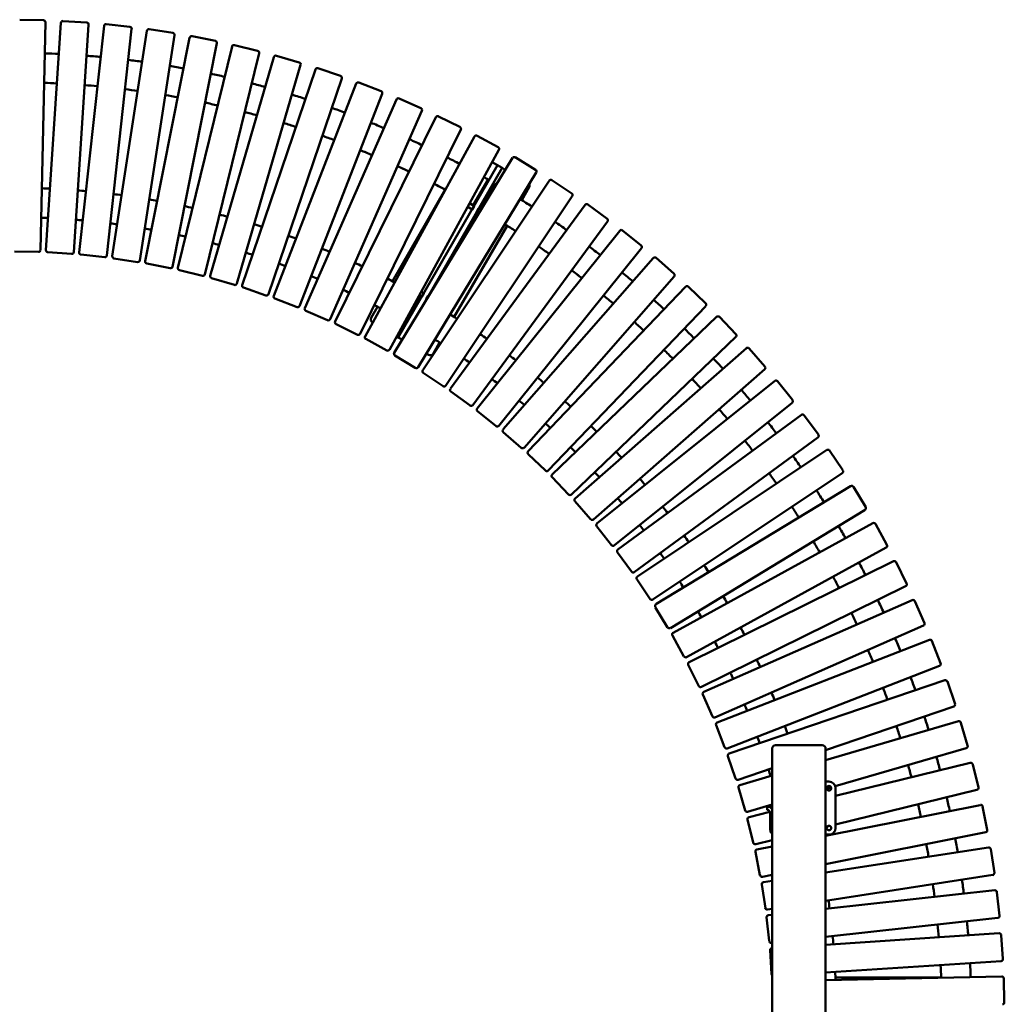
# Model space of a CAD drawing. Units: millimetres. Extents: x -1290 to 1710, y -1352 to 1649.
# Drawn here: x 223 to 1710, y 162 to 1649 of the extents above; entities that cross this region are included whole.
import ezdxf

# ---------------------------------------------------------------- set-up
doc = ezdxf.new("R2010")
doc.units = ezdxf.units.MM
doc.layers.add('Visible (ISO)', color=7, linetype='Continuous', lineweight=50)

msp = doc.modelspace()

# ---------------------------------------------------------------- linework, layer by layer
at = {"layer": 'Visible (ISO)'}
for p, q in [((259.1, 1647.9), (223.1, 1648.7)), ((254.5, 1301), (262, 1644.9)), ((285.3, 1643.9), (262.8, 1300.7)), ((324.5, 1644.4), (288.5, 1646.7)), ((304.7, 1297.9), (327.2, 1641.2)), ((350.5, 1639.3), (313, 1297.3)), ((389.6, 1638), (353.8, 1641.9)), ((354.8, 1292.7), (392.2, 1634.7)), ((415.4, 1631.7), (363, 1291.7)), ((404.5, 1285.3), (456.9, 1625.3)), ((479.8, 1621.4), (412.7, 1284)), ((454.4, 1628.8), (418.8, 1634.2)), ((518.7, 1616.7), (483.4, 1623.7)), ((453.9, 1275.8), (521, 1613.2)), ((543.8, 1608.2), (462.1, 1274.1)), ((582.4, 1601.9), (547.5, 1610.4)), ((502.9, 1264.1), (584.6, 1598.2)), ((607.2, 1592.3), (510.9, 1262)), ((645.4, 1584.3), (610.9, 1594.3)), ((551.2, 1250.3), (647.5, 1580.5)), ((669.8, 1573.6), (559.2, 1247.9)), ((707.6, 1563.9), (673.6, 1575.5)), ((598.9, 1234.4), (709.5, 1560.1)), ((731.5, 1552.2), (606.8, 1231.6)), ((768.9, 1540.9), (735.3, 1553.9)), ((645.9, 1216.4), (770.6, 1537)), ((792.2, 1528.2), (653.6, 1213.3)), ((829.1, 1515.2), (796.1, 1529.7)), ((692.1, 1196.4), (830.6, 1511.3)), ((888.1, 1486.9), (855.8, 1502.8)), ((851.8, 1501.5), (699.6, 1193)), ((737.3, 1174.4), (889.5, 1482.9)), ((945.8, 1456.1), (914.3, 1473.4)), ((910.2, 1472.2), (744.7, 1170.6)), ((781.5, 1150.4), (947, 1452)), ((967.3, 1439.9), (788.8, 1145.8)), ((944.9, 1428.9), (794.9, 1169.1)), ((944.9, 1428.9), (936.9, 1433.6)), ((944.9, 1428.9), (951.8, 1424.9)), ((1002.2, 1422.2), (971.4, 1440.9)), ((824.8, 1124), (1003.2, 1418.1)), ((951.8, 1424.9), (826.8, 1208.3)), ((956.6, 1422.2), (951.8, 1424.9)), ((1022.9, 1405.6), (831.8, 1119.6)), ((908.3, 1368.9), (930.5, 1407.4)), ((940.7, 1401), (918.4, 1362.5)), ((1057, 1386.5), (1027.1, 1406.5)), ((865.9, 1392.1), (786.1, 1253.9)), ((981.5, 1376.3), (992.6, 1395.6)), ((866.7, 1096.3), (1057.8, 1382.3)), ((1077, 1369), (873.6, 1091.6)), ((902.7, 1371.3), (909.4, 1367.4)), ((908.2, 1368.9), (908.2, 1368.9)), ((1110.2, 1348.4), (1081.2, 1369.7)), ((899.8, 1366), (906.4, 1362.2)), ((909.4, 1367.4), (906.4, 1362.2)), ((916.3, 1363.4), (913.3, 1358.2)), ((913.3, 1358.2), (916.6, 1356.3)), ((916.3, 1363.4), (919.7, 1361.5)), ((920.9, 1366.8), (918.4, 1362.5)), ((907.5, 1066.8), (1110.9, 1344.2)), ((879.6, 1199.9), (959.2, 1337.7)), ((1129.4, 1330), (914.1, 1061.8)), ((1161.7, 1308), (1133.6, 1330.5)), ((215.5, 1298.8), (251.5, 1298)), ((265.6, 1297.5), (301.6, 1295.1)), ((315.7, 1294), (351.5, 1290.1)), ((946.9, 1035.5), (1162.2, 1303.8)), ((365.5, 1288.3), (401.1, 1282.8)), ((415.1, 1280.5), (450.4, 1273.4)), ((1180.1, 1288.8), (953.3, 1030.2)), ((1211.4, 1265.4), (1184.3, 1289.1)), ((464.3, 1270.5), (499.2, 1261.9)), ((512.9, 1258.3), (547.5, 1248.2)), ((984.9, 1002.5), (1211.7, 1261.1)), ((561.1, 1244.1), (595.1, 1232.5)), ((829.6, 1238), (833.4, 1235.8)), ((833.4, 1235.8), (830.4, 1230.6)), ((1228.9, 1245.5), (991, 997)), ((1259.2, 1220.7), (1233.2, 1245.6)), ((608.5, 1227.7), (642, 1214.7)), ((806, 1192.3), (828.3, 1230.9)), ((825.8, 1226.5), (828.2, 1230.8)), ((826.7, 1232.7), (830.4, 1230.6)), ((828.3, 1230.9), (828.3, 1230.9)), ((840.3, 1231.8), (837.3, 1226.6)), ((837.3, 1226.6), (837.7, 1226.4)), ((840.3, 1231.8), (840.9, 1231.5)), ((655.2, 1209.3), (688.1, 1194.9)), ((763.8, 1215.3), (754.1, 1198.4)), ((1021.4, 967.9), (1259.3, 1216.4)), ((755.9, 1191.6), (756.2, 1191.5)), ((1275.8, 1200), (1027.3, 962.1)), ((1304.9, 1173.9), (1280.1, 1199.9)), ((701, 1188.9), (733.3, 1173)), ((745.9, 1166.6), (777.5, 1149.2)), ((792.5, 1170.5), (794.9, 1169.1)), ((794.9, 1169.1), (800.9, 1165.7)), ((847.6, 1144.4), (857.4, 1161.3)), ((1056.4, 931.8), (1304.9, 1169.7)), ((1320.7, 1152.5), (1062, 925.7)), ((1348.6, 1125.2), (1324.9, 1152.3)), ((789.9, 1141.7), (820.6, 1123)), ((837.3, 1144.6), (840.8, 1142.6)), ((832.6, 1115.5), (862.6, 1095.5)), ((1089.7, 894.1), (1348.4, 1121)), ((1363.4, 1103.1), (1095.1, 887.8)), ((1390.2, 1074.6), (1367.6, 1102.7)), ((874.2, 1087.4), (903.3, 1066.1)), ((914.6, 1057.5), (942.6, 1035)), ((1121.4, 855.1), (1389.7, 1070.4)), ((1404, 1052), (1126.6, 848.5)), ((1429.5, 1022.3), (1408.2, 1051.3)), ((953.6, 1026), (980.6, 1002.2)), ((1151.4, 814.7), (1428.8, 1018.1)), ((1442.3, 999), (1156.2, 807.9)), ((1466.4, 968.3), (1446.4, 998.2)), ((991.1, 992.7), (1017.1, 967.8)), ((1027.2, 957.9), (1052.1, 931.9)), ((1179.6, 773), (1465.6, 964.1)), ((1478.2, 944.5), (1184.1, 766)), ((1501, 912.7), (1482.3, 943.5)), ((1061.8, 921.5), (1085.5, 894.4)), ((1205.9, 730.1), (1500, 908.6)), ((1094.7, 883.6), (1117.2, 855.5)), ((1511.7, 888.4), (1210.1, 723)), ((1533.1, 855.7), (1515.8, 887.3)), ((1230.3, 686.2), (1531.9, 851.6)), ((1125.9, 844.3), (1147.2, 815.3)), ((1542.8, 831), (1234.2, 678.8)), ((1562.7, 797.3), (1546.8, 829.6)), ((1155.4, 803.8), (1175.4, 773.8)), ((1252.8, 641.2), (1561.3, 793.3)), ((1183.1, 761.9), (1201.8, 731.1)), ((1571.3, 772.2), (1256.4, 633.7)), ((1589.7, 737.7), (1575.2, 770.7)), ((1273.3, 595.2), (1588.2, 733.8)), ((1208.9, 718.9), (1226.3, 687.3)), ((1597.2, 712.3), (1276.6, 587.6)), ((1614.1, 677), (1601.1, 710.6)), ((1232.9, 674.8), (1248.8, 642.5)), ((1291.8, 548.4), (1612.4, 673.1)), ((1620.5, 651.2), (1294.7, 540.7)), ((1635.9, 615.3), (1624.3, 649.4)), ((1254.9, 629.7), (1269.4, 596.8)), ((1440.4, 545.8), (1634, 611.5)), ((1274.9, 583.7), (1287.9, 550.2)), ((1641.1, 589.3), (1440.4, 530.8)), ((1654.9, 552.7), (1644.8, 587.2)), ((1364.8, 553.2), (1367.9, 553.2)), ((1390, 553.2), (1367.9, 553.2)), ((1390, 553.2), (1396.5, 553.2)), ((1435, 553.2), (1396.5, 553.2)), ((1435, 553.2), (1435.4, 553.2)), ((1292.9, 536.9), (1304.4, 502.8)), ((1359.8, 548.2), (1359.8, -41.8)), ((1440.4, 548.2), (1440.4, -41.8)), ((1455, 491.3), (1652.8, 548.9)), ((1659, 526.4), (1455.5, 476.7)), ((1671.1, 489.3), (1662.6, 524.2)), ((1308.2, 500.9), (1359.8, 518.4)), ((1359.8, 507.3), (1310.8, 493)), ((1445.5, 498.2), (1440.4, 498.2)), ((1308.8, 489.3), (1318.9, 454.7)), ((1442.1, 487.5), (1448.8, 489.5)), ((1455.5, 428.2), (1455.5, 488.2)), ((1455.5, 433.4), (1668.9, 485.6)), ((1322.6, 452.7), (1359.8, 463.5)), ((1674.1, 462.9), (1440.4, 416.4)), ((1356.4, 452.4), (1324.8, 444.7)), ((1352.1, 460.7), (1359.8, 460.7)), ((1352.1, 455.7), (1352.1, 460.7)), ((1356.7, 450.7), (1356.7, 425.7)), ((1684.6, 425.2), (1677.6, 460.5)), ((1322.6, 441.1), (1331.2, 406.1)), ((1442.7, 430.3), (1447, 431.3)), ((1358.7, 420.7), (1359.8, 420.7)), ((1440.4, 373.6), (1682.3, 421.7)), ((1440.4, 418.2), (1445.5, 418.2)), ((1334.8, 403.9), (1359.8, 410)), ((1334.3, 392.3), (1341.3, 357)), ((1359.8, 400.4), (1336.7, 395.8)), ((1686.4, 398.8), (1440.4, 360.9)), ((1695.3, 360.7), (1689.8, 396.3)), ((1344.9, 354.6), (1359.8, 357.6)), ((1440.4, 318.4), (1692.8, 357.3)), ((1343.9, 343), (1349.4, 307.4)), ((1359.8, 348.5), (1346.4, 346.4)), ((1695.9, 334.2), (1440.4, 306.2)), ((1703.1, 295.7), (1699.2, 331.5)), ((1352.8, 304.9), (1359.8, 306)), ((1351.3, 293.4), (1355.2, 257.6)), ((1359.8, 297.3), (1354, 296.7)), ((1440.4, 263.9), (1700.5, 292.4)), ((1702.6, 269.2), (1440.4, 252)), ((1358.5, 255), (1359.8, 255.1)), ((1708.2, 230.5), (1705.8, 266.4)), ((1356.6, 243.5), (1358.9, 207.6)), ((1359.8, 246.7), (1359.4, 246.7)), ((1440.4, 209.9), (1705.4, 227.3)), ((1359.6, 193.4), (1359.8, 185.9)), ((1706.5, 204), (1440.4, 198.2)), ((1615, 202.3), (1455.3, 202.3)), ((1710.3, 165.1), (1709.5, 201))]:
    msp.add_line(p, q, dxfattribs=at)
for centre in [(1445.5, 488.2), (1445.5, 428.2)]:
    msp.add_circle(centre, 3.5, dxfattribs=at)
for centre, radius, start, end in [((259, 1644.9), 3, 358.75, 88.75), ((288.3, 1643.8), 3, 86.25, 176.25), ((324.3, 1641.4), 3, 356.25, 86.25), ((353.5, 1638.9), 3, 83.75, 173.75), ((389.3, 1635), 3, 353.75, 83.75), ((418.3, 1631.3), 3, 81.25, 171.25), ((453.9, 1625.8), 3, 351.25, 81.25), ((482.8, 1620.8), 3, 78.75, 168.75), ((518.1, 1613.8), 3, 348.75, 78.75), ((546.7, 1607.5), 3, 76.25, 166.25), ((210.5, 148.8), 1450, 87.1615, 88.0018), ((210.5, 148.8), 1450, 84.6615, 85.5018), ((581.7, 1599), 3, 346.25, 76.25), ((610, 1591.5), 3, 73.75, 163.75), ((210.5, 148.8), 1450, 82.1615, 83.0018), ((210.5, 148.8), 1450, 79.6615, 80.5018), ((644.6, 1581.4), 3, 343.75, 73.75), ((210.5, 148.8), 1450, 77.1615, 78.0018), ((672.6, 1572.7), 3, 71.25, 161.25), ((706.7, 1561.1), 3, 341.25, 71.25), ((210.5, 148.8), 1405.5, 87.1903, 87.9781), ((210.4, 148.8), 1405.5, 87.1896, 87.9774), ((210.5, 148.8), 1405.5, 84.6903, 85.4781), ((210.4, 148.8), 1405.5, 84.6896, 85.4774), ((210.5, 148.8), 1450, 74.6615, 75.5018), ((734.3, 1551.1), 3, 68.75, 158.75), ((210.5, 148.8), 1405.5, 82.1903, 82.9781), ((210.4, 148.8), 1405.5, 82.1897, 82.9774), ((210.5, 148.8), 1405.5, 79.6903, 80.4781), ((210.4, 148.8), 1405.5, 79.6897, 80.4775), ((210.5, 148.8), 1450, 72.1615, 73.0018), ((767.8, 1538.1), 3, 338.75, 68.75), ((210.5, 148.8), 1405.5, 77.1903, 77.9781), ((210.4, 148.8), 1405.5, 77.1897, 77.9775), ((794.9, 1527), 3, 66.25, 156.25), ((210.5, 148.8), 1405.5, 74.6903, 75.4781), ((210.4, 148.8), 1405.5, 74.6897, 75.4775), ((210.5, 148.8), 1450, 69.6615, 70.5018), ((827.9, 1512.5), 3, 336.25, 66.25), ((854.5, 1500.2), 3, 63.75, 153.75), ((210.5, 148.8), 1405.5, 72.1903, 72.9781), ((210.4, 148.8), 1405.5, 72.1898, 72.9775), ((210.5, 148.8), 1450, 67.1615, 68.0018), ((210.5, 148.8), 1405.5, 69.6903, 70.4781), ((210.4, 148.8), 1405.5, 69.6898, 70.4776), ((886.8, 1484.2), 3, 333.75, 63.75), ((912.8, 1470.8), 3, 61.25, 151.25), ((210.5, 148.8), 1450, 64.6615, 65.5018), ((210.5, 148.8), 1405.5, 67.1903, 67.9781), ((210.4, 148.8), 1405.5, 67.1898, 67.9776), ((944.4, 1453.5), 3, 331.25, 61.25), ((210.5, 148.8), 1450, 62.1615, 63.0018), ((969.9, 1438.3), 3, 58.75, 148.75), ((210.5, 148.8), 1405.5, 64.6903, 65.4781), ((210.4, 148.8), 1405.5, 64.6899, 65.4776), ((1000.6, 1419.6), 3, 328.75, 58.75), ((210.5, 148.8), 1405.5, 62.1903, 62.9781), ((210.4, 148.8), 1405.5, 62.1899, 62.9776), ((210.5, 148.8), 1450, 60.2265, 60.5018), ((210.5, 148.3), 1450, 59.6615, 59.7629), ((988.3, 1398.1), 5, 330, 30.5975), ((1025.4, 1404), 3, 56.25, 146.25), ((210, 148.5), 1246.5, 87.2903, 87.8589), ((210, 148.5), 1246.5, 87.2903, 87.859), ((210, 148.5), 1246.5, 84.791, 85.3596), ((210, 148.5), 1246.5, 84.791, 85.3597), ((210, 148.5), 1246.5, 82.2918, 82.8604), ((210, 148.5), 1246.5, 82.2918, 82.8604), ((1055.3, 1384), 3, 326.25, 56.25), ((210, 148.5), 1246.5, 79.7926, 80.3612), ((210, 148.5), 1246.5, 79.7926, 80.3612), ((210.5, 148.8), 1405.5, 60.2328, 60.4781), ((210.4, 148.8), 1405.5, 60.2328, 60.4777), ((210.5, 148.3), 1450, 57.1615, 58.0018), ((1079.4, 1367.2), 3, 53.75, 143.75), ((210, 148.5), 1246.5, 77.2935, 77.862), ((210, 148.5), 1246.5, 77.2935, 77.862), ((210, 148.5), 1246.5, 74.7943, 75.3628), ((210, 148.5), 1246.5, 74.7944, 75.3628), ((210.5, 148.3), 1405.5, 59.6903, 59.7563), ((210.5, 148.3), 1405.5, 59.6895, 59.7554), ((210.5, 148.3), 1410.5, 59.7562, 59.7563), ((210, 148.5), 1202, 87.3288, 87.8259), ((210, 148.5), 1202, 84.8296, 85.3267), ((210, 148.5), 1202, 82.3304, 82.8274), ((210, 148.5), 1246.5, 72.2953, 72.8637), ((210, 148.5), 1246.5, 72.2953, 72.8637), ((210.5, 148.3), 1405.5, 57.1903, 57.9781), ((210.5, 148.3), 1405.5, 57.1895, 57.9773), ((210.5, 148.3), 1450, 54.6615, 55.5018), ((1108.4, 1345.9), 3, 323.75, 53.75), ((210, 148.5), 1202, 79.8312, 80.3283), ((1131.8, 1328.2), 3, 51.25, 141.25), ((210, 148.5), 1202, 77.3321, 77.8291), ((210, 148.5), 1202, 74.833, 75.33), ((210, 148.5), 1246.5, 69.7962, 70.3646), ((210, 148.5), 1246.5, 69.7962, 70.3646), ((251.5, 1301), 3, 268.75, 358.75), ((265.8, 1300.5), 3, 176.25, 266.25), ((301.8, 1298.1), 3, 266.25, 356.25), ((316, 1297), 3, 173.75, 263.75), ((210, 148.5), 1202, 72.334, 72.8309), ((210, 148.5), 1246.5, 67.2972, 67.8656), ((210, 148.5), 1246.5, 67.2972, 67.8656), ((210.5, 148.3), 1405.5, 54.6903, 55.4781), ((210.5, 148.3), 1405.5, 54.6895, 55.4773), ((210.5, 148.3), 1450, 52.1615, 53.0018), ((1159.8, 1305.6), 3, 321.25, 51.25), ((351.8, 1293.1), 3, 263.75, 353.75), ((366, 1291.3), 3, 171.25, 261.25), ((401.6, 1285.8), 3, 261.25, 351.25), ((415.7, 1283.4), 3, 168.75, 258.75), ((210, 148.5), 1202, 69.8349, 70.3318), ((210, 148.5), 1246.5, 64.7982, 65.3665), ((210, 148.5), 1246.5, 64.7982, 65.3665), ((1182.3, 1286.9), 3, 48.75, 138.75), ((451, 1276.4), 3, 258.75, 348.75), ((465, 1273.4), 3, 166.25, 256.25), ((210.5, 148.3), 1405.5, 52.1903, 52.9781), ((210.5, 148.3), 1405.5, 52.1895, 52.9773), ((210.5, 148.3), 1450, 49.6615, 50.5018), ((1209.4, 1263.1), 3, 318.75, 48.75), ((499.9, 1264.8), 3, 256.25, 346.25), ((513.8, 1261.2), 3, 163.75, 253.75), ((548.3, 1251.1), 3, 253.75, 343.75), ((210, 148.5), 1202, 67.3359, 67.8328), ((210, 148.5), 1246.5, 62.2992, 62.8675), ((210, 148.5), 1246.5, 62.2992, 62.8675), ((562, 1246.9), 3, 161.25, 251.25), ((210, 148.5), 1202, 64.837, 65.3338), ((1231.1, 1243.4), 3, 46.25, 136.25), ((596.1, 1235.3), 3, 251.25, 341.25), ((609.6, 1230.5), 3, 158.75, 248.75), ((210, 148.5), 1241.5, 60.2645, 60.2655), ((210, 148.5), 1246.5, 60.2645, 60.3685), ((210, 148.5), 1246.5, 60.2645, 60.3685), ((210.5, 148.3), 1405.5, 49.6903, 50.4781), ((210.5, 148.3), 1405.5, 49.6895, 50.4773), ((210.5, 148.3), 1450, 47.1615, 48.0018), ((1257.1, 1218.5), 3, 316.25, 46.25), ((643.1, 1217.5), 3, 248.75, 338.75), ((656.4, 1212.1), 3, 156.25, 246.25), ((210, 148.5), 1202, 62.338, 62.8348), ((689.3, 1197.6), 3, 246.25, 336.25), ((702.3, 1191.6), 3, 153.75, 243.75), ((758.4, 1195.9), 5, 150, 240), ((210, 148.5), 1202, 60.2732, 60.3359), ((210, 148.5), 1246.5, 57.2847, 57.8539), ((210, 148.5), 1246.5, 57.2847, 57.8539), ((210.5, 148.3), 1405.5, 47.1903, 47.9781), ((210.5, 148.3), 1405.5, 47.1895, 47.9773), ((1277.9, 1197.8), 3, 43.75, 133.75), ((210.5, 148.3), 1450, 44.6615, 45.5018), ((734.6, 1175.7), 3, 243.75, 333.75), ((747.4, 1169.2), 3, 151.25, 241.25), ((210, 148.5), 1202, 57.323, 57.8207), ((210, 148.5), 1246.5, 54.7849, 55.354), ((210, 148.5), 1246.5, 54.7849, 55.3541), ((1302.8, 1171.8), 3, 313.75, 43.75), ((778.9, 1151.9), 3, 241.25, 331.25), ((791.4, 1144.2), 3, 148.75, 238.75), ((210.5, 148.3), 1405.5, 44.6903, 45.4781), ((210.5, 148.3), 1405.5, 44.6895, 45.4773), ((1322.6, 1150.3), 3, 41.25, 131.25), ((843.3, 1146.9), 5, 240, 330), ((210, 148.5), 1202, 54.8232, 55.3209), ((210, 148.5), 1246.5, 52.2851, 52.8542), ((210, 148.5), 1246.5, 52.2852, 52.8543), ((210.5, 148.3), 1450, 42.1615, 43.0018), ((822.2, 1125.6), 3, 238.75, 328.75), ((834.3, 1117.9), 3, 146.25, 236.25), ((1346.4, 1123.2), 3, 311.25, 41.25), ((210, 148.5), 1202, 52.3235, 52.8211), ((210, 148.5), 1246.5, 49.7855, 50.3545), ((210, 148.5), 1246.5, 49.7855, 50.3545), ((210.5, 148.3), 1405.5, 42.1903, 42.9781), ((210.5, 148.3), 1405.5, 42.1895, 42.9773), ((1365.3, 1100.8), 3, 38.75, 128.75), ((864.2, 1097.9), 3, 236.25, 326.25), ((876, 1089.8), 3, 143.75, 233.75), ((210.5, 148.3), 1450, 39.6615, 40.5018), ((210, 148.5), 1202, 49.8238, 50.3214), ((210, 148.5), 1246.5, 47.2858, 47.8548), ((210, 148.5), 1246.5, 47.2858, 47.8548), ((1387.8, 1072.7), 3, 308.75, 38.75), ((905, 1068.5), 3, 233.75, 323.75), ((916.4, 1059.9), 3, 141.25, 231.25), ((210.5, 148.3), 1405.5, 39.6903, 40.4781), ((210.5, 148.3), 1405.5, 39.6895, 40.4773), ((1405.7, 1049.5), 3, 36.25, 126.25), ((944.5, 1037.4), 3, 231.25, 321.25), ((955.5, 1028.2), 3, 138.75, 228.75), ((210, 148.5), 1202, 47.3242, 47.8217), ((210, 148.5), 1246.5, 44.7862, 45.3552), ((210, 148.5), 1246.5, 44.7862, 45.3552), ((210.5, 148.3), 1450, 37.1615, 38.0018), ((210.5, 148.3), 1405.5, 37.1903, 37.9781), ((210.5, 148.3), 1405.5, 37.1895, 37.9773), ((1427, 1020.5), 3, 306.25, 36.25), ((982.6, 1004.5), 3, 228.75, 318.75), ((993.2, 994.9), 3, 136.25, 226.25), ((210, 148.5), 1202, 44.8246, 45.322), ((1443.9, 996.5), 3, 33.75, 123.75), ((210, 148.5), 1246.5, 42.2867, 42.8556), ((210, 148.5), 1246.5, 42.2867, 42.8556), ((210.5, 148.3), 1450, 34.6615, 35.5018), ((1019.2, 970), 3, 226.25, 316.25), ((1463.9, 966.6), 3, 303.75, 33.75), ((1029.4, 959.9), 3, 133.75, 223.75), ((210, 148.5), 1202, 42.3251, 42.8225), ((210, 148.5), 1246.5, 39.7872, 40.356), ((210, 148.5), 1246.5, 39.7872, 40.356), ((210.5, 148.3), 1405.5, 34.6903, 35.4781), ((210.5, 148.3), 1405.5, 34.6896, 35.4773), ((210.5, 148.3), 1450, 32.1615, 33.0018), ((1479.7, 941.9), 3, 31.25, 121.25), ((1054.3, 933.9), 3, 223.75, 313.75), ((1064, 923.5), 3, 131.25, 221.25), ((210, 148.5), 1202, 39.8256, 40.3229), ((210, 148.5), 1246.5, 37.2877, 37.8565), ((210, 148.5), 1246.5, 37.2877, 37.8565), ((210.5, 148.3), 1405.5, 32.1903, 32.9781), ((210.5, 148.3), 1405.5, 32.1896, 32.9774), ((1498.4, 911.2), 3, 301.25, 31.25), ((1087.8, 896.4), 3, 221.25, 311.25), ((1097, 885.5), 3, 128.75, 218.75), ((210, 148.5), 1202, 37.3261, 37.8234), ((210.5, 148.3), 1450, 29.6615, 30.5018), ((1513.2, 885.8), 3, 28.75, 118.75), ((210, 148.5), 1246.5, 34.7883, 35.3571), ((210, 148.5), 1246.5, 34.7883, 35.3571), ((1119.5, 857.4), 3, 218.75, 308.75), ((1128.3, 846.1), 3, 126.25, 216.25), ((210.5, 148.3), 1405.5, 29.6903, 30.4781), ((210.5, 148.3), 1405.5, 29.6896, 30.4774), ((1530.5, 854.2), 3, 298.75, 28.75), ((210, 148.5), 1202, 34.8267, 35.324), ((210, 148.5), 1246.5, 32.2889, 32.8577), ((210, 148.5), 1246.5, 32.2889, 32.8577), ((210.5, 148.3), 1450, 27.1615, 28.0018), ((1544.1, 828.3), 3, 26.25, 116.25), ((1149.6, 817.1), 3, 216.25, 306.25), ((1157.9, 805.4), 3, 123.75, 213.75), ((210.5, 148.3), 1405.5, 27.1896, 27.9774), ((210.5, 148.3), 1405.5, 27.1903, 27.9781), ((210, 148.5), 1202, 32.3274, 32.8246), ((1560, 796), 3, 296.25, 26.25), ((1177.9, 775.5), 3, 213.75, 303.75), ((210, 148.5), 1246.5, 29.7896, 30.3583), ((210, 148.5), 1246.5, 29.7896, 30.3583), ((1185.7, 763.5), 3, 121.25, 211.25), ((210.5, 148.3), 1450, 24.6615, 25.5018), ((1572.5, 769.5), 3, 23.75, 113.75), ((210, 148.5), 1202, 29.8281, 30.3253), ((210.5, 148.3), 1405.5, 24.6903, 25.4781), ((210.5, 148.3), 1405.5, 24.6896, 25.4774), ((1204.3, 732.7), 3, 211.25, 301.25), ((210, 148.5), 1246.5, 27.2903, 27.8589), ((210, 148.5), 1246.5, 27.2903, 27.859), ((1587, 736.5), 3, 293.75, 23.75), ((1211.6, 720.4), 3, 118.75, 208.75), ((210.5, 148.3), 1450, 22.1615, 23.0018), ((210, 148.5), 1202, 27.3288, 27.8259), ((1598.3, 709.5), 3, 21.25, 111.25), ((1228.9, 688.8), 3, 208.75, 298.75), ((210.5, 148.3), 1405.5, 22.1903, 22.9781), ((210.5, 148.3), 1405.5, 22.1897, 22.9774), ((1235.6, 676.1), 3, 116.25, 206.25), ((210, 148.5), 1246.5, 24.791, 25.3596), ((210, 148.5), 1246.5, 24.791, 25.3597), ((1611.3, 675.9), 3, 291.25, 21.25), ((210, 148.5), 1202, 24.8296, 25.3267), ((210.5, 148.3), 1450, 19.6615, 20.5018), ((1251.5, 643.9), 3, 206.25, 296.25), ((210.5, 148.3), 1405.5, 19.6903, 20.4781), ((210.5, 148.3), 1405.5, 19.6897, 20.4775), ((1621.4, 648.4), 3, 18.75, 108.75), ((1257.6, 630.9), 3, 113.75, 203.75), ((210, 148.5), 1246.5, 22.2918, 22.8604), ((210, 148.5), 1246.5, 22.2918, 22.8604), ((210, 148.5), 1202, 22.3304, 22.8274), ((1633, 614.3), 3, 288.75, 18.75), ((1272.1, 598), 3, 203.75, 293.75), ((210.5, 148.3), 1450, 17.1615, 18.0018), ((1277.7, 584.8), 3, 111.25, 201.25), ((210, 148.5), 1246.5, 19.7926, 20.3612), ((210, 148.5), 1246.5, 19.7926, 20.3612), ((210.5, 148.3), 1405.5, 17.1903, 17.9781), ((210.5, 148.3), 1405.5, 17.1897, 17.9775), ((1641.9, 586.4), 3, 16.25, 106.25), ((210, 148.5), 1202, 19.8312, 20.3283), ((1364.8, 548.2), 5, 90, 180), ((1435.4, 548.2), 5, 0, 90), ((1652, 551.8), 3, 286.25, 16.25), ((1290.7, 551.2), 3, 201.25, 291.25), ((1295.7, 537.8), 3, 108.75, 198.75), ((210.5, 148.3), 1450, 14.6615, 15.5018), ((210.5, 148.3), 1405.5, 14.6903, 15.4781), ((210.5, 148.3), 1405.5, 14.6897, 15.4775), ((1659.7, 523.5), 3, 13.75, 103.75), ((210, 148.5), 1202, 17.3321, 17.8291), ((1307.3, 503.7), 3, 198.75, 288.75), ((1311.7, 490.1), 3, 106.25, 196.25), ((1445.5, 488.2), 10, 0, 90), ((1668.2, 488.6), 3, 283.75, 13.75), ((210.5, 148.3), 1405.5, 12.1903, 12.9781), ((210.5, 148.3), 1405.5, 12.1898, 12.9775), ((210.5, 148.3), 1450, 12.1615, 13.0018), ((1674.7, 460), 3, 11.25, 101.25), ((1321.7, 455.6), 3, 196.25, 286.25), ((1325.5, 441.8), 3, 103.75, 193.75), ((1445.5, 428.2), 10, 270, 0), ((1681.7, 424.7), 3, 281.25, 11.25), ((1334.1, 406.8), 3, 193.75, 283.75), ((210.5, 148.3), 1405.5, 9.6903, 10.4781), ((210.5, 148.3), 1405.5, 9.6898, 10.4776), ((210.5, 148.3), 1450, 9.6615, 10.5018), ((1337.3, 392.9), 3, 101.25, 191.25), ((1686.9, 395.8), 3, 8.75, 98.75), ((1344.3, 357.5), 3, 191.25, 281.25), ((1692.3, 360.2), 3, 278.75, 8.75), ((1346.9, 343.5), 3, 98.75, 188.75), ((210.5, 148.3), 1405.5, 7.1903, 7.9781), ((210.5, 148.3), 1405.5, 7.1898, 7.9776), ((210.5, 148.3), 1450, 7.1615, 8.0018), ((1696.2, 331.2), 3, 6.25, 96.25), ((210, 148.5), 1246.5, 7.2972, 7.8656), ((210, 148.5), 1246.5, 7.2972, 7.8656), ((1352.3, 307.9), 3, 188.75, 278.75), ((1354.3, 293.7), 3, 96.25, 186.25), ((210.5, 148.3), 1450, 4.6615, 5.5018), ((1700.2, 295.4), 3, 276.25, 6.25), ((210.5, 148.3), 1405.5, 4.6903, 5.4781), ((210.5, 148.3), 1405.5, 4.6899, 5.4776), ((1702.8, 266.2), 3, 3.75, 93.75), ((1358.2, 257.9), 3, 186.25, 276.25), ((210, 148.5), 1246.5, 4.7982, 5.3665), ((210, 148.5), 1246.5, 4.7982, 5.3665), ((1359.5, 243.7), 3, 93.75, 183.75), ((210.5, 148.3), 1450, 2.1615, 3.0018), ((1705.2, 230.3), 3, 273.75, 3.75), ((210, 148.5), 1246.5, 2.2992, 2.8675), ((210, 148.5), 1246.5, 2.2992, 2.8675), ((210.5, 148.3), 1405.5, 2.1903, 2.9781), ((210.5, 148.3), 1405.5, 2.1899, 2.9776), ((1361.9, 207.8), 3, 183.75, 224.999), ((1362.6, 193.5), 3, 160.9331, 181.25), ((1706.5, 201), 3, 1.25, 91.25), ((1707.3, 165), 3, 271.25, 1.25)]:
    msp.add_arc(centre, radius, start, end, dxfattribs=at)
for centre, major_axis, ratio, start_param in [((1352.1, 450.7), (0, 10), 0.922948, 5.304055), ((1352.1, 450.7), (0, 5), 0.922948, 4.712389), ((1358.7, 425.7), (0, -5), 0.384925, 4.712389)]:
    msp.add_ellipse(centre, major_axis=major_axis, ratio=ratio, start_param=start_param, end_param=6.283185, dxfattribs=at)

doc.saveas('drawing.dxf')
